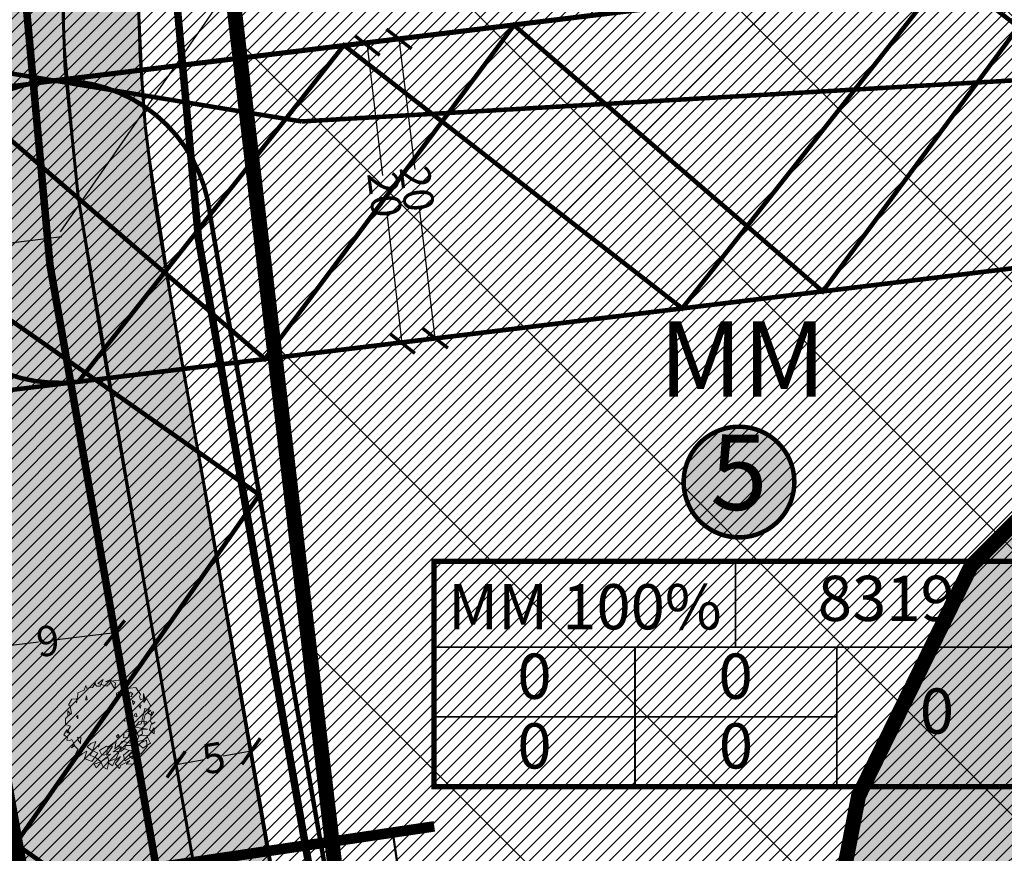
# Model space of a CAD drawing. Extents: x 542 to 563122, y 374 to 6571138.
# Drawn here: x 559441 to 559506, y 6569612 to 6569668 of the extents above; entities that cross this region are included whole.
import ezdxf

# ---------------------------------------------------------------- set-up
doc = ezdxf.new("R2010")
doc.units = 0
doc.header["$MEASUREMENT"] = 0
doc.linetypes.add('HIDDEN', pattern=[0.375, 0.25, -0.125])
doc.layers.get('Defpoints').update_dxf_attribs({"linetype": 'CONTINUOUS'})
doc.layers.add('0 Abi', color=4, linetype='CONTINUOUS', lineweight=0, plot=False)
for name, color, linetype, lineweight in [('Abi_ill', 4, 'CONTINUOUS', 0), ('EELIS_turbamaardla', 32, 'CONTINUOUS', 0), ('H_hoonestusala', 150, 'HIDDEN', 15), ('Haljasala', 81, 'CONTINUOUS', 0), ('Puu', 76, 'CONTINUOUS', 0), ('SO_L', 253, 'CONTINUOUS', 9), ('SO_maatulundusmaa', 62, 'CONTINUOUS', 9), ('SO_yldkasutatavad hooned', 30, 'CONTINUOUS', 9)]:
    doc.layers.add(name, color=color, linetype=linetype, lineweight=lineweight)
for name, color, linetype in [('KRJ_ehitusoiguse_taust', 255, 'CONTINUOUS'), ('KRJ_ehitusõigus', 7, 'CONTINUOUS'), ('KRJ_krundi_piirid', 10, 'CONTINUOUS'), ('KRJ_krundi_pindala', 7, 'CONTINUOUS'), ('KRJ_pos nr', 7, 'CONTINUOUS'), ('M66dud', 7, 'CONTINUOUS'), ('Piirang_6huliin', 7, 'CONTINUOUS'), ('Piirang_ohuliin_tugij-sele', 7, 'CONTINUOUS'), ('Piirang_riigimnt sanitaarkt', 214, 'FENCELINE2'), ('Piirang_rohevorgustik', 114, 'CONTINUOUS'), ('Plan10kV kaabel', 5, 'CONTINUOUS'), ('Proj-ristloige', 7, 'CONTINUOUS'), ('SO_tahis', 7, 'CONTINUOUS'), ('T_ol.ol teed', 253, 'CONTINUOUS'), ('T_plan_teed', 9, 'CONTINUOUS'), ('Teed_teejoon', 7, 'HIDDEN'), ('TEHNO_postid_liitumiskilbid', 6, 'CONTINUOUS'), ('TEHNO_tekst', 7, 'CONTINUOUS'), ('txt_dimesion', 7, 'FENCELINE2')]:
    doc.layers.add(name, color=color, linetype=linetype)
doc.styles.add('joontext', font='swissk.ttf')
doc.styles.add('ROMANS', font='ARIALN.TTF', dxfattribs={"height": 3.5})
doc.styles.get("Standard").update_dxf_attribs({"font": 'ARIALN.TTF', "height": 2})
doc.linetypes.add('E_KAITSETSOONI_PIIR', pattern='A,9,-2,[142,ACAD.shx,S=1,R=0,X=0,Y=0],-2', length=13)
doc.linetypes.add('FENCELINE2', pattern='A,6.35,-2.54,[132,ltypeshp.shx,S=2.54,R=0,X=-2.54,Y=0],-2.54,25.4', length=36.83)
doc.linetypes.add('W2', pattern='A,15,-0.877476,["W2",joontext,S=2.5,R=0,X=0,Y=-0.998047],-5.524077', length=21.401553)
doc.dimstyles.get("Standard").update_dxf_attribs({"dimtxt": 0.18, "dimasz": 0.18, "dimexe": 0.18, "dimexo": 0.0625, "dimgap": 0.09, "dimtad": 0, "dimtih": 1, "dimtoh": 1, "dimdec": 4, "dimzin": 0, "dimdsep": 46, "dimtxsty": 'Standard', "dimcen": 0.09, "dimadec": 0, "dimazin": 0, "dimtfac": 1, "dimtdec": 4, "dimtofl": 0, "dimtmove": 0, "dimatfit": 0, "dimfxl": 1, "dimtolj": 1, "dimtzin": 0, "dimarcsym": 0})
pattern_1 = [(45, (0, 0), (-0.44194173824, 0.44194173824), [])]

# ---------------------------------------------------------------- blocks, each defined once
blk = doc.blocks.new('_ArchTick')
at = {"layer": 'M66dud', "color": 0, "linetype": 'Continuous', "const_width": 0.15}
blk.add_lwpolyline([(-0.5, -0.5), (0.5, 0.5)], dxfattribs=at)
blk = doc.blocks.new('*D38')
at = {"layer": 'Defpoints', "color": 0, "linetype": 'Continuous'}
for p in [(559447.047, 6569626.827), (559447.047, 6569626.827), (559438.157, 6569625.783)]:
    blk.add_point(p, dxfattribs=at)
at = {"layer": 'txt_dimesion', "color": 0, "linetype": 'Continuous', "lineweight": -2}
for p, q in [((559447.047, 6569626.827), (559443.227, 6569626.378)), ((559447.04, 6569626.889), (559447.026, 6569627.006)), ((559438.149, 6569625.845), (559438.136, 6569625.961)), ((559438.157, 6569625.783), (559441.977, 6569626.231))]:
    blk.add_line(p, q, dxfattribs=at)
at = {"layer": 'txt_dimesion', "color": 0, "linetype": 'Continuous', "lineweight": -2, "xscale": 1.5, "yscale": 1.5, "zscale": 1.5}
for p, rotation in [((559447.047, 6569626.827), 6.701656401776902), ((559438.157, 6569625.783), 186.7016564017769)]:
    blk.add_blockref('_ArchTick', p, dxfattribs=dict(at, rotation=rotation))
at = {"layer": 'txt_dimesion', "color": 0, "linetype": 'Continuous', "insert": (559442.602, 6569626.305), "char_height": 2, "attachment_point": 5, "rotation": 6.70166}
blk.add_mtext('\\A1;9', dxfattribs=at)
blk = doc.blocks.new('*D68')
at = {"layer": 'Defpoints', "color": 0}
for p in [(559456.083, 6569618.976), (559456.083, 6569618.976), (559451.11, 6569618.1)]:
    blk.add_point(p, dxfattribs=at)
at = {"layer": 'txt_dimesion', "color": 0, "lineweight": -2}
for p, q in [((559456.083, 6569618.976), (559454.221, 6569618.647)), ((559456.072, 6569619.037), (559456.052, 6569619.153)), ((559451.099, 6569618.161), (559451.078, 6569618.277)), ((559451.11, 6569618.1), (559452.972, 6569618.428))]:
    blk.add_line(p, q, dxfattribs=at)
at = {"layer": 'txt_dimesion', "color": 0, "lineweight": -2, "xscale": 1.5, "yscale": 1.5, "zscale": 1.5}
for p, rotation in [((559456.083, 6569618.976), 9.98872345961252), ((559451.11, 6569618.1), 189.9887234596125)]:
    blk.add_blockref('_ArchTick', p, dxfattribs=dict(at, rotation=rotation))
at = {"layer": 'txt_dimesion', "color": 0, "insert": (559453.597, 6569618.538), "char_height": 2, "attachment_point": 5, "rotation": 9.98872}
blk.add_mtext('\\A1;5', dxfattribs=at)
blk = doc.blocks.new('*D70')
at = {"layer": 'Defpoints', "color": 0}
for p in [(559463.746, 6569665.795), (559466.076, 6569646.025), (559466.113, 6569646.03)]:
    blk.add_point(p, dxfattribs=at)
at = {"layer": 'txt_dimesion', "color": 0, "lineweight": -2}
for p, q in [((559463.782, 6569665.799), (559464.798, 6569657.181)), ((559463.808, 6569665.802), (559463.961, 6569665.82)), ((559466.113, 6569646.03), (559465.097, 6569654.647)), ((559466.139, 6569646.033), (559466.291, 6569646.051))]:
    blk.add_line(p, q, dxfattribs=at)
at = {"layer": 'txt_dimesion', "color": 0, "lineweight": -2, "xscale": 1.5, "yscale": 1.5, "zscale": 1.5}
for p, rotation in [((559463.782, 6569665.799), 96.72407680057066), ((559466.113, 6569646.03), 276.7240768005707)]:
    blk.add_blockref('_ArchTick', p, dxfattribs=dict(at, rotation=rotation))
at = {"layer": 'txt_dimesion', "color": 0, "insert": (559464.947, 6569655.914), "char_height": 2, "attachment_point": 5, "rotation": 276.72408}
blk.add_mtext('\\A1;20', dxfattribs=at)
blk = doc.blocks.new('*D72')
at = {"layer": 'Defpoints', "color": 0}
for p in [(559466.277, 6569666.274), (559468.3, 6569646.373), (559468.687, 6569646.42)]:
    blk.add_point(p, dxfattribs=at)
at = {"layer": 'Piirang_ohuliin_tugij-sele', "color": 0, "lineweight": -2}
for p, q in [((559466.215, 6569666.266), (559465.711, 6569666.205)), ((559465.89, 6569666.227), (559466.941, 6569657.566)), ((559468.3, 6569646.373), (559467.248, 6569655.034)), ((559468.625, 6569646.413), (559468.121, 6569646.352))]:
    blk.add_line(p, q, dxfattribs=at)
at = {"layer": 'Piirang_ohuliin_tugij-sele', "color": 0, "lineweight": -2, "xscale": 1.5, "yscale": 1.5, "zscale": 1.5}
for p, rotation in [((559465.89, 6569666.227), 96.92168773265908), ((559468.3, 6569646.373), 276.9216877326591)]:
    blk.add_blockref('_ArchTick', p, dxfattribs=dict(at, rotation=rotation))
at = {"layer": 'Piirang_ohuliin_tugij-sele', "color": 0, "insert": (559467.095, 6569656.3), "char_height": 2, "attachment_point": 5, "rotation": 276.92169}
blk.add_mtext('\\A1;20', dxfattribs=at)
blk = doc.blocks.new('tree-p07')
at = {"layer": 'Puu', "lineweight": 20}
for points in [[(-0.937, -0.34), (-0.924, -0.283), (-1.006, -0.227), (-0.943, -0.12), (-0.868, -0.195), (-0.943, -0.177), (-0.861, -0.038), (-0.968, -0.001), (-0.968, 0.068), (-0.968, 0.131), (-0.861, 0.232), (-0.918, 0.295), (-0.918, 0.182), (-0.836, 0.238), (-0.868, 0.395), (-0.905, 0.427), (-0.83, 0.546), (-0.729, 0.559), (-0.729, 0.471), (-0.704, 0.64), (-0.704, 0.684), (-0.56, 0.741), (-0.528, 0.848), (-0.516, 0.785), (-0.384, 0.804), (-0.315, 0.904), (-0.346, 0.892), (-0.289, 0.829), (-0.214, 0.829), (-0.151, 0.979), (-0.264, 0.892), (-0.07, 0.835), (-0.007, 0.892), (0.012, 0.929), (0.106, 0.766), (0.119, 0.904), (-0.007, 0.967), (-0.101, 0.923), (0.238, 0.967), (0.358, 0.791), (0.364, 0.86), (0.27, 0.873), (0.264, 0.76), (0.44, 0.785), (0.559, 0.804), (0.659, 0.653), (0.641, 0.609), (0.659, 0.533), (0.754, 0.571), (0.729, 0.672), (0.735, 0.477), (0.791, 0.565), (0.879, 0.414), (0.81, 0.257), (0.898, 0.194), (0.949, 0.27), (0.898, 0.263), (0.879, 0.081), (0.911, 0.006), (0.98, 0.05), (0.898, 0.018), (0.854, -0.12), (0.955, -0.202), (0.961, -0.076), (0.842, -0.233), (0.628, -0.252), (0.584, -0.378), (0.716, -0.346), (0.817, -0.277), (0.879, -0.409), (0.71, -0.516), (0.615, -0.428), (0.791, -0.346), (0.804, -0.484), (0.666, -0.648), (0.553, -0.566), (0.408, -0.667), (0.49, -0.748), (0.509, -0.572), (0.414, -0.566), (0.295, -0.667), (0.32, -0.792), (0.515, -0.667), (0.634, -0.698), (0.527, -0.855), (0.352, -0.868), (0.427, -0.786), (0.232, -0.887), (0.207, -0.962), (0.113, -0.855), (0.176, -0.78), (0.226, -0.698), (0.1, -0.792), (0.05, -0.899), (-0.063, -0.824), (0.132, -0.742), (0.182, -0.623), (0.238, -0.484), (0.069, -0.598), (0.238, -0.585), (0.32, -0.522), (0.333, -0.459), (0.502, -0.459), (0.615, -0.528), (0.44, -0.572), (0.314, -0.528), (0.182, -0.478), (0.264, -0.365), (0.446, -0.409), (0.571, -0.346), (0.477, -0.265), (0.295, -0.29), (0.308, -0.177), (0.559, -0.114), (0.615, -0.265), (0.703, -0.208), (0.691, -0.107), (0.81, -0.107), (0.546, -0.063), (0.634, 0.062), (0.791, 0.056), (0.747, -0.045), (0.735, 0.1), (0.76, 0.219), (0.886, 0.301), (0.754, 0.345), (0.678, 0.012), (0.446, -0.07), (0.396, -0.277), (0.1, -0.528), (0.132, -0.365), (-0.051, -0.497), (-0.076, -0.667), (0.056, -0.478), (-0.076, -0.472), (-0.227, -0.566), (-0.176, -0.667), (0.006, -0.648), (-0.202, -0.811), (-0.051, -0.711), (-0.026, -0.817), (-0.063, -0.974), (-0.151, -0.931), (-0.202, -0.811), (-0.346, -0.868), (-0.302, -0.943), (-0.183, -0.824), (-0.315, -0.717), (-0.44, -0.667), (-0.39, -0.598), (-0.308, -0.371), (-0.421, -0.415), (-0.497, -0.491), (-0.39, -0.566), (-0.264, -0.623), (-0.396, -0.805), (-0.553, -0.742), (-0.503, -0.579), (-0.597, -0.629), (-0.673, -0.698), (-0.742, -0.629), (-0.698, -0.541), (-0.805, -0.434), (-0.836, -0.51), (-0.767, -0.459), (-0.83, -0.327), (-0.874, -0.352)], [(0.141, 0.681), (0.141, 0.626), (0.176, 0.653), (0.191, 0.712)], [(0.425, 0.599), (0.414, 0.665), (0.445, 0.7), (0.496, 0.665), (0.468, 0.638), (0.476, 0.607)], [(-0.532, 0.538), (-0.513, 0.62), (-0.5, 0.538)], [(0.502, 0.433), (0.483, 0.521), (0.54, 0.483)], [(0.527, 0.188), (0.578, 0.163), (0.571, 0.232), (0.546, 0.238)], [(0.659, 0.351), (0.615, 0.42), (0.666, 0.427)], [(-0.729, 0.169), (-0.704, 0.119), (-0.704, 0.194)], [(0.313, 0.12), (0.313, 0.07), (0.37, 0.076), (0.351, 0.139)], [(0.476, 0.095), (0.461, 0.029), (0.504, 0.044), (0.507, 0.079)], [(-0.692, -0.34), (-0.641, -0.415), (-0.641, -0.346), (-0.629, -0.29), (-0.711, -0.277)], [(0.156, -0.294), (0.139, -0.256), (0.173, -0.218), (0.2, -0.253)], [(-0.226, -0.438), (-0.253, -0.497), (-0.26, -0.448)]]:
    blk.add_lwpolyline(points, close=True, dxfattribs=at)
blk = doc.blocks.new('A$C3DB504B1')
at = {"layer": 'Abi_ill', "linetype": 'Continuous', "lineweight": 20, "xscale": 3.050434169592336, "yscale": 3.050434169359505, "zscale": 3.050434169615192}
blk.add_blockref('tree-p07', (3.068, 2.973), dxfattribs=at)
blk = doc.blocks.new('A$C6CE93BFE')
at = {"layer": 'Abi_ill', "linetype": 'Continuous', "lineweight": 20}
blk.add_blockref('A$C3DB504B1', (0, 0), dxfattribs=at)
blk = doc.blocks.new('A$C4DEC7D86')
at = {"layer": 'Abi_ill', "linetype": 'Continuous', "lineweight": 20}
blk.add_blockref('A$C6CE93BFE', (0, 0), dxfattribs=at)
blk = doc.blocks.new('A$C08F2435F')
at = {"layer": 'Puu', "linetype": 'Continuous', "lineweight": 20}
blk.add_blockref('A$C4DEC7D86', (0, 0), dxfattribs=at)

msp = doc.modelspace()

# ---------------------------------------------------------------- hatches: boundary and pattern name
at = {"layer": 'EELIS_turbamaardla', "linetype": 'Continuous', "lineweight": 9}
h = msp.add_hatch(dxfattribs=at)
h.set_pattern_fill('ANSI33', color=256, scale=20, angle=135, style=0)
h.paths.add_polyline_path([(559493.391, 6569592.071), (559493.391, 6569592.51), (559493.887, 6569603.268), (559496.37, 6569616.012), (559503.817, 6569631.238), (559507.127, 6569634.548), (559515.899, 6569644.809), (559523.512, 6569650.437), (559531.788, 6569656.726), (559540.228, 6569661.691), (559552.972, 6569668.311), (559564.061, 6569673.938), (559575.481, 6569678.407), (559584.749, 6569682.048), (559594.183, 6569687.013), (559604.609, 6569693.137), (559614.871, 6569701.412), (559624.304, 6569710.349), (559631.918, 6569717.962), (559640.027, 6569724.251), (559648.302, 6569731.203), (559655.916, 6569738.319), (559664.191, 6569746.594), (559671.142, 6569756.69), (559671.196, 6569756.788), (559677.431, 6569768.11), (559682.396, 6569777.047), (559686.203, 6569786.646), (559689.347, 6569796.08), (559693.816, 6569808.162), (559696.961, 6569819.747), (559698.45, 6569835.47), (559699.278, 6569857.151), (559698.616, 6569869.233), (559697.457, 6569881.646), (559695.968, 6569892.072), (559693.651, 6569905.975), (559690.837, 6569916.898), (559685.706, 6569933.448), (559681.238, 6569944.206), (559676.769, 6569953.64), (559672.341, 6569961.757), (559682.231, 6569962.743), (559695.14, 6569967.377), (559698.285, 6569968.535), (559701.76, 6569969.694), (559705.236, 6569970.852), (559739.826, 6569981.279), (559744.626, 6569982.603), (559749.425, 6569983.927), (559754.225, 6569985.086), (559770.61, 6569988.727), (559780.706, 6569990.713), (559790.967, 6569992.037), (559801.394, 6569993.03), (559824.399, 6569994.519), (559839.956, 6569995.016), (559855.514, 6569994.188), (559870.905, 6569992.202), (559881.663, 6569990.382), (559890.766, 6569988.561), (559899.537, 6569986.41), (559908.309, 6569983.927), (559914.102, 6569982.107), (559929.825, 6569976.479), (559944.886, 6569969.528), (559959.45, 6569961.419), (559973.187, 6569952.15), (559986.096, 6569941.724), (559995.861, 6569932.455), (559998.509, 6569929.807), (560000.66, 6569927.821), (560002.481, 6569925.835), (560004.302, 6569924.015), (560012.08, 6569915.574), (560018.535, 6569908.126), (560024.658, 6569900.513), (560026.424, 6569897.998), (560025.321, 6569896.376), (560020.355, 6569886.28), (560016.383, 6569877.012), (560010.26, 6569865.261), (560001.984, 6569853.841), (559989.406, 6569837.953), (559981.793, 6569831.001), (559972.028, 6569824.381), (559961.767, 6569820.575), (559945.548, 6569819.416), (559931.645, 6569817.43), (559921.55, 6569814.286), (559913.109, 6569810.975), (559901.854, 6569805.348), (559891.759, 6569799.721), (559882.822, 6569793.267), (559874.712, 6569786.315), (559867.761, 6569777.378), (559866.978, 6569775.915), (559862.63, 6569767.779), (559857.665, 6569757.683), (559854.52, 6569745.601), (559853.196, 6569734.844), (559851.541, 6569699.757), (559851.541, 6569687.675), (559850.879, 6569676.917), (559849.721, 6569662.353), (559847.9, 6569651.595), (559846.807, 6569646.812), (559845.252, 6569640.01), (559842.273, 6569627.432), (559838.467, 6569617.832), (559834.66, 6569607.075), (559829.033, 6569594.993), (559823.24, 6569584.732), (559818.937, 6569575.298), (559811.986, 6569563.216), (559806.855, 6569553.617), (559803.711, 6569544.018), (559796.759, 6569530.777), (559792.456, 6569519.192), (559788.65, 6569505.29), (559785.505, 6569491.222), (559785.505, 6569479.802), (559786.333, 6569467.224), (559789.477, 6569456.962), (559794.513, 6569445.6), (559657.074, 6569443.557), (559534.105, 6569391.754), (559531.788, 6569390.761), (559529.14, 6569389.768), (559526.491, 6569388.775), (559523.844, 6569387.782), (559510.968, 6569383.536), (559510.438, 6569391.754), (559509.114, 6569403.174), (559507.127, 6569424.855), (559506.465, 6569438.757), (559505.142, 6569452.163), (559502.493, 6569490.891), (559501.831, 6569503.635), (559500.507, 6569516.875), (559499.183, 6569528.295), (559497.363, 6569541.7), (559495.377, 6569556.265), (559493.391, 6569582.415)])
at = {"layer": 'Haljasala'}
h = msp.add_hatch(color=256, dxfattribs=at)
h.set_gradient(color1=(159, 255, 127), rotation=45, one_color=1, tint=1, name='SPHERICAL')
h.paths.add_polyline_path([(559348.693, 6569745.679), (559362.252, 6569755.399), (559378.409, 6569766.978), (559385.437, 6569772.015), (559392.103, 6569776.792), (559398.452, 6569781.277), (559399.46, 6569782.002), (559403.32, 6569783.04), (559406.63, 6569781.85), (559408.078, 6569777.387), (559409.731, 6569772.517), (559411.062, 6569768.422), (559412.414, 6569764.704), (559413.756, 6569761.215), (559417.151, 6569753.091), (559418.89, 6569749.485), (559420.186, 6569747.202), (559420.692, 6569746.366), (559423.992, 6569741.526), (559425.337, 6569739.798), (559427.413, 6569737.352), (559432.947, 6569731.848), (559436.047, 6569729.002), (559438.847, 6569726.4), (559441.153, 6569724.576), (559443.018, 6569722.719), (559444.766, 6569720.572), (559446.5, 6569717.85), (559447.483, 6569715.876), (559448.401, 6569713.514), (559448.679, 6569712.626), (559448.683, 6569711.412), (559448.263, 6569708.705), (559446.89, 6569699.846), (559445.682, 6569692.232), (559444.548, 6569684.716), (559444.252, 6569682.391), (559444.031, 6569679.579), (559443.802, 6569676.667), (559443.645, 6569671.492), (559443.592, 6569668.984), (559443.664, 6569666.525), (559444.329, 6569658.581), (559445.332, 6569651.37), (559446.217, 6569646.002), (559447.611, 6569638), (559449.398, 6569627.823), (559451.793, 6569614.216), (559453.604, 6569603.959), (559454.331, 6569599.849), (559454.537, 6569598.532), (559454.413, 6569596.918), (559454.225, 6569595.843), (559453.84, 6569594.577), (559453.382, 6569593.542), (559452.55, 6569592.196), (559450.87, 6569590.411), (559448.793, 6569589.082), (559447.431, 6569588.55), (559445.976, 6569588.218), (559442.844, 6569587.992), (559432.874, 6569587.404), (559418.748, 6569586.57), (559403.083, 6569585.645), (559389.732, 6569584.857), (559384.081, 6569584.523), (559384.112, 6569622.562), (559384.124, 6569637.918), (559356.025, 6569637.918), (559355.145, 6569639.69), (559353.977, 6569643.059), (559353.482, 6569645.414), (559352.957, 6569648.21), (559352.712, 6569650.884), (559352.5, 6569653.748), (559352.581, 6569656.286), (559353.389, 6569661.42), (559354.013, 6569665.294), (559354.31, 6569669.31), (559354.231, 6569673.44), (559353.598, 6569678.576), (559352.63, 6569684.614), (559350.701, 6569692.733), (559349.127, 6569699.692), (559348.099, 6569704.424), (559347.3, 6569708.56), (559348.32, 6569712.875), (559348.868, 6569715.451), (559349.127, 6569717.266), (559349.378, 6569720.135), (559349.807, 6569725.866), (559350.16, 6569730.21), (559348.654, 6569738.228), (559347.969, 6569741.608), (559347.741, 6569742.691)])
at = {"layer": 'KRJ_ehitusoiguse_taust'}
h = msp.add_hatch(color=256, dxfattribs=at)
edge = h.paths.add_edge_path()
edge.add_arc((559488.44, 6569636.836), 3.672, 142.8039, 322.8039, ccw=False)
edge.add_arc((559488.44, 6569636.836), 3.672, -37.1961, 142.8039, ccw=False)
at = {"layer": 'Piirang_rohevorgustik', "lineweight": 9}
h = msp.add_hatch(dxfattribs=at)
h.set_pattern_fill('ANSI37', color=256, scale=100, style=0)
h.paths.add_polyline_path([(560064.728, 6570512.794), (559040.003, 6570112.719), (559046.749, 6570109.037), (559063.669, 6570091.396), (559098.552, 6570044.701), (559120.789, 6570025.466), (559260.632, 6569938.623), (559372.133, 6569886.956), (559389.681, 6569873.766), (559401.932, 6569855.559), (559417.098, 6569803.745), (559413.178, 6569803.06), (559414.142, 6569800.581), (559416.016, 6569792.882), (559420.657, 6569775.996), (559429.557, 6569754.225), (559436.054, 6569743.822), (559440.092, 6569739.16), (559447.112, 6569735.168), (559465.05, 6569582.303), (559527.658, 6569608.695), (559529.57, 6569596.239), (559537.847, 6569549.218), (560173.19, 6569480.01), (559965.077, 6569957.612)])
at = {"layer": 'SO_L'}
h = msp.add_hatch(dxfattribs=at)
h.set_pattern_fill('ANSI31', color=256, scale=5, style=0)
h.set_pattern_definition(pattern_1)
h.paths.add_polyline_path([(559446.729, 6569714.505), (559456.697, 6569713.511), (559452.322, 6569686.089), (559451.077, 6569669.522), (559452.592, 6569652.978), (559465.402, 6569580.303), (559455.95, 6569576.32), (559442.744, 6569651.242), (559441.078, 6569669.441), (559442.447, 6569687.664)])
at = {"layer": 'SO_maatulundusmaa'}
h = msp.add_hatch(dxfattribs=at)
h.set_pattern_fill('ANSI31', color=256, scale=5, style=0)
h.set_pattern_definition(pattern_1)
h.paths.add_polyline_path([(559539.247, 6569611.421), (559506.806, 6569717.15), (559496.348, 6569714.137), (559476.687, 6569712.827), (559460.022, 6569713.155), (559456.697, 6569713.511), (559452.322, 6569686.089), (559451.077, 6569669.522), (559452.592, 6569652.978), (559465.402, 6569580.303)])
at = {"layer": 'SO_yldkasutatavad hooned'}
h = msp.add_hatch(dxfattribs=at)
h.set_pattern_fill('ANSI31', color=256, scale=5, style=0)
h.set_pattern_definition(pattern_1)
h.paths.add_polyline_path([(559227.265, 6569843.659), (559302.104, 6569766.071), (559361.633, 6569766.071), (559364.392, 6569756.933), (559375.733, 6569727.696), (559395.566, 6569700.523), (559424.959, 6569676.568), (559441.411, 6569673.873), (559441.078, 6569669.441), (559442.744, 6569651.242), (559455.95, 6569576.32), (559453.34, 6569575.22), (559363.74, 6569567.32), (559289.485, 6569509.01), (559252.582, 6569563.548), (559248.776, 6569566.858), (559244.804, 6569566.858), (559235.866, 6569547.991), (559230.901, 6569544.019), (559225.274, 6569545.839), (559220.806, 6569558.086), (559221.964, 6569579.768), (559227.095, 6569588.705), (559234.765, 6569604.123), (559232.06, 6569614.358), (559254.237, 6569640.507), (559214.094, 6569682.772), (559264.448, 6569724.869), (559267.168, 6569717.151), (559278.991, 6569702.132), (559341.265, 6569718.278), (559340.386, 6569732.442), (559291.316, 6569767.151), (559245.952, 6569773.637), (559230.697, 6569775.819), (559223.66, 6569755.55), (559188.814, 6569774.862)])
h.paths.add_polyline_path([(559223.66, 6569755.55), (559230.697, 6569775.819), (559245.952, 6569773.637), (559246.176, 6569743.01), (559288.116, 6569743.33), (559291.316, 6569767.151), (559340.386, 6569732.442), (559264.954, 6569732.173), (559264.448, 6569724.869), (559214.094, 6569682.772), (559216.477, 6569700.904)], flags=17)
at = {"layer": 'T_ol.ol teed', "linetype": 'Continuous'}
msp.add_hatch(color=256, dxfattribs=at).paths.add_polyline_path([(559448.803, 6569712.189), (559446.475, 6569697.163), (559445.285, 6569689.773), (559443.848, 6569677.253), (559443.664, 6569666.525), (559444.557, 6569656.347), (559450.588, 6569621.067), (559454.331, 6569599.849), (559454.363, 6569596.554), (559453.293, 6569593.373), (559451.067, 6569590.572), (559448.367, 6569588.891), (559445.185, 6569588.131), (559435.47, 6569587.557), (559422.135, 6569586.77), (559398.471, 6569585.373), (559380.935, 6569584.337), (559374.718, 6569583.97), (559370.485, 6569584.483), (559367.367, 6569586.243), (559365.494, 6569588.306), (559364.137, 6569591.139), (559359.849, 6569590.033), (559359.88, 6569583.64), (559361.025, 6569580.719), (559362.081, 6569579.129), (559363.816, 6569578.33), (559363.816, 6569578.33), (559363.816, 6569578.33), (559373.454, 6569578.899), (559381.254, 6569579.36), (559397.662, 6569580.376), (559412.873, 6569581.226), (559428.507, 6569582.149), (559447.737, 6569583.132), (559449.914, 6569582.85), (559452.248, 6569581.937), (559455.34, 6569579.782), (559457.377, 6569577.13), (559458.677, 6569573.889), (559460.776, 6569563.376), (559461.582, 6569558.589), (559466.96, 6569559.283), (559465.497, 6569567.195), (559462.102, 6569585.552), (559457.141, 6569612.272), (559451.43, 6569645.175), (559449.06, 6569660.478), (559448.531, 6569671.432), (559449.252, 6569681.597), (559451.497, 6569697.07), (559453.891, 6569710.65), (559455.006, 6569712.946), (559456.062, 6569714.384), (559457.464, 6569715.774), (559460.225, 6569717.513), (559461.943, 6569718.139), (559460.34, 6569718.15), (559445.4, 6569719.78), (559447.417, 6569716.024)])
at = {"layer": 'T_plan_teed'}
msp.add_hatch(color=256, dxfattribs=at).paths.add_polyline_path([(559455.916, 6569579.176), (559455.119, 6569580.008), (559454.295, 6569580.63), (559452.888, 6569581.636), (559452.129, 6569582.034), (559450.653, 6569582.626), (559449.862, 6569582.854), (559447.518, 6569583.202), (559446.112, 6569588.24), (559447.983, 6569588.742), (559448.501, 6569588.949), (559450.264, 6569589.946), (559451.21, 6569590.706), (559452.064, 6569591.584), (559452.865, 6569592.652), (559453.529, 6569593.841), (559453.74, 6569594.321), (559454.348, 6569596.461), (559454.465, 6569598.726), (559454.086, 6569601.235), (559453.496, 6569604.566), (559451.325, 6569616.878), (559448.443, 6569633.249), (559446.612, 6569643.737), (559445.332, 6569651.37), (559444.869, 6569654.21), (559444.25, 6569659.361), (559443.958, 6569662.217), (559443.775, 6569664.018), (559443.664, 6569666.525), (559443.615, 6569670.068), (559443.721, 6569675.103), (559444.06, 6569679.95), (559444.548, 6569684.716), (559444.888, 6569687.317), (559445.343, 6569690.133), (559445.813, 6569693.038), (559446.654, 6569698.317), (559447.099, 6569701.194), (559448.271, 6569708.752), (559448.707, 6569711.567), (559448.634, 6569712.778), (559448.303, 6569713.801), (559447.57, 6569715.679), (559446.458, 6569717.926), (559444.724, 6569720.629), (559443.598, 6569722.059), (559441.917, 6569723.861), (559440.773, 6569724.911), (559439.438, 6569725.989), (559437.551, 6569727.622), (559449.509, 6569723.772), (559458.277, 6569720.896), (559465.353, 6569718.583), (559462.955, 6569718.376), (559460.559, 6569717.659), (559458.417, 6569716.496), (559457.307, 6569715.64), (559456.105, 6569714.435), (559454.942, 6569712.841), (559454.206, 6569711.436), (559453.603, 6569709.736), (559452.828, 6569705.343), (559451.534, 6569697.297), (559450.256, 6569689.163), (559449.457, 6569683.609), (559448.916, 6569678.286), (559448.787, 6569675.993), (559448.625, 6569673.098), (559448.55, 6569670.797), (559448.625, 6569668.317), (559448.705, 6569665.639), (559448.889, 6569662.84), (559449.086, 6569660.266), (559449.488, 6569657.035), (559450.236, 6569652.131), (559451.131, 6569646.836), (559452.061, 6569641.662), (559453.285, 6569634.849), (559455.606, 6569621.688), (559457.401, 6569611.492), (559458.391, 6569605.87), (559459.282, 6569600.804), (559459.845, 6569597.759), (559460.565, 6569593.865), (559461.823, 6569587.064), (559462.288, 6569584.55), (559462.78, 6569581.89), (559465.532, 6569567.005), (559460.982, 6569562.379), (559459.152, 6569571.366), (559458.617, 6569573.966), (559457.99, 6569575.886), (559456.863, 6569577.958)])
at = {"layer": 'TEHNO_postid_liitumiskilbid'}
for points in [[(559442.111, 6569657.05), (559443.431, 6569657.263), (559443.409, 6569657.395), (559442.089, 6569657.182)], [(559443.22, 6569653.871), (559443.405, 6569653.901), (559442.864, 6569657.253), (559442.679, 6569657.223)]]:
    msp.add_hatch(color=256, dxfattribs=at).paths.add_polyline_path(points)
h = msp.add_hatch(color=256, dxfattribs=at)
edge = h.paths.add_edge_path()
edge.add_arc((559443.444, 6569653.429), 0.559, 0, 360)

# ---------------------------------------------------------------- linework, layer by layer
at = {"layer": '0 Abi', "flags": 128}
msp.add_lwpolyline([(559364.392, 6569756.933), (559375.733, 6569727.696), (559395.566, 6569700.523), (559424.959, 6569676.568), (559441.411, 6569673.873), (559441.078, 6569669.441), (559442.744, 6569651.242), (559455.95, 6569576.32), (559453.34, 6569575.22), (559363.74, 6569567.32), (559289.485, 6569509.01)], dxfattribs=at)
at = {"layer": 'EELIS_turbamaardla', "const_width": 1}
msp.add_lwpolyline([(559497.363, 6569541.7), (559495.377, 6569556.265), (559493.391, 6569582.415), (559493.391, 6569592.071), (559493.391, 6569592.51), (559493.887, 6569603.268), (559496.37, 6569616.012), (559503.817, 6569631.238), (559507.127, 6569634.548), (559515.899, 6569644.809), (559523.512, 6569650.437), (559531.788, 6569656.726), (559540.228, 6569661.691), (559552.972, 6569668.311), (559564.061, 6569673.938), (559575.481, 6569678.407), (559584.749, 6569682.048), (559594.183, 6569687.013), (559604.609, 6569693.137), (559614.871, 6569701.412), (559624.304, 6569710.349)], dxfattribs=at)
at = {"layer": 'H_hoonestusala', "ltscale": 10, "const_width": 1, "flags": 128}
msp.add_lwpolyline([(559444.331, 6569591.085), (559434.441, 6569646.666), (559419.324, 6569644.964), (559429.198, 6569590.192)], close=True, dxfattribs=at)
at = {"layer": 'KRJ_ehitusõigus', "const_width": 0.12}
msp.add_lwpolyline([(559488.208, 6569631.585), (559488.208, 6569625.879)], dxfattribs=at)
msp.add_lwpolyline([(559494.926, 6569625.879), (559508.208, 6569625.879), (559508.208, 6569616.634), (559494.926, 6569616.634)], close=True, dxfattribs=at)
at = {"layer": 'KRJ_krundi_piirid', "const_width": 0.5, "flags": 128}
for points in [[(559266.618, 6569914.067), (559361.78, 6569870.06), (559384.11, 6569846.76), (559397.05, 6569801.42), (559397.05, 6569801.42), (559399.207, 6569790.77), (559404.574, 6569766), (559414.489, 6569743.095), (559428.615, 6569726.54), (559443.339, 6569715.045), (559446.729, 6569714.505), (559442.447, 6569687.664), (559441.078, 6569669.441), (559442.744, 6569651.242), (559455.95, 6569576.32), (559453.34, 6569575.22), (559363.74, 6569567.32), (559285.69, 6569506.03), (559185.13, 6569464.7), (559196.6, 6569549.81), (559213.62, 6569679.17), (559223.66, 6569755.55), (559188.816, 6569774.865)], [(559539.247, 6569611.421), (559506.806, 6569717.15), (559496.348, 6569714.137), (559476.687, 6569712.827), (559460.022, 6569713.155), (559456.697, 6569713.511), (559452.322, 6569686.089), (559451.077, 6569669.522), (559452.592, 6569652.978), (559465.402, 6569580.303)], [(559446.729, 6569714.505), (559456.697, 6569713.511), (559452.322, 6569686.089), (559451.077, 6569669.522), (559452.592, 6569652.978), (559465.402, 6569580.303), (559455.95, 6569576.32), (559442.744, 6569651.242), (559441.078, 6569669.441), (559442.447, 6569687.664)]]:
    msp.add_lwpolyline(points, close=True, dxfattribs=at)
at = {"layer": 'KRJ_pos nr', "lineweight": 0, "const_width": 0.3}
msp.add_lwpolyline([(559491.365, 6569634.617, -1), (559485.515, 6569639.056, -1), (559491.365, 6569634.617, 1.384745)], format="xyb", dxfattribs=at)
at = {"layer": 'Piirang_6huliin', "linetype": 'Continuous', "const_width": 0.3, "flags": 128}
msp.add_lwpolyline([(559922.691, 6569721.68), (559442.214, 6569663.382, 1.009379), (559444.63, 6569643.497), (559925.1, 6569701.828)], format="xyb", dxfattribs=at)
msp.add_lwpolyline([(559444.63, 6569643.497), (559462.239, 6569665.812), (559484.675, 6569648.358), (559502.283, 6569670.673), (559524.719, 6569653.22), (559542.327, 6569675.535), (559564.763, 6569658.081), (559582.371, 6569680.396), (559604.807, 6569662.943), (559622.415, 6569685.258)], dxfattribs=at)
at = {"layer": 'Piirang_6huliin', "linetype": 'HIDDEN', "ltscale": 5, "const_width": 0.3, "flags": 128}
msp.add_lwpolyline([(559463.806, 6569456.522), (559463.752, 6569457.074), (559458.595, 6569509.631), (559446.941, 6569575.75), (559433.909, 6569649.683, -0.005402), (559433.49, 6569652.22, -1.002311), (559453.357, 6569654.632, 0.003783), (559453.605, 6569653.155), (559466.66, 6569579.09), (559478.425, 6569512.347), (559483.711, 6569458.475)], format="xyb", dxfattribs=at)
msp.add_lwpolyline([(559433.515, 6569652.222), (559456.631, 6569635.989), (559440.458, 6569612.83), (559463.638, 6569596.607), (559447.359, 6569573.376), (559470.475, 6569557.142), (559454.303, 6569533.983), (559477.483, 6569517.761), (559460.082, 6569494.476), (559481.94, 6569476.525), (559463.988, 6569454.668), (559472.641, 6569447.561)], dxfattribs=at)
at = {"layer": 'Piirang_ohuliin_tugij-sele', "linetype": 'Continuous', "const_width": 0.3, "flags": 128}
for points in [[(559915.701, 6569720.834), (559330.82, 6569649.816), (559192.748, 6569710.046)], [(559184.752, 6569691.714), (559327.82, 6569629.304), (559916.856, 6569700.827)]]:
    msp.add_lwpolyline(points, dxfattribs=at)
at = {"layer": 'Piirang_ohuliin_tugij-sele', "flags": 128}
msp.add_lwpolyline([(559330.82, 6569649.816, 0.3, 0.3, 0), (559344.435, 6569631.323, 0.3, 0.3, 0), (559361.206, 6569653.508, 0.3, 0.3, 0), (559381.959, 6569635.891, 0.3, 0.3, 0), (559398.99, 6569658.102, 0.3, 0.3, 0), (559419.472, 6569640.445, 0.3, 0.3, 0), (559436.512, 6569662.658, 0.3, 0.3, 0), (559456.996, 6569644.999, 0.3, 0.3, 0), (559473.521, 6569667.143, 0.3, 0.3, 0), (559493.996, 6569649.482, 0.3, 0.3, 0), (559510.37, 6569671.617, 0.3, 0.3, 0), (559530.844, 6569653.956, 0.3, 0.3, 0), (559547.218, 6569676.092, 0.3, 0.3, 0), (559567.692, 6569658.43, 0.3, 0.3, 0), (559584.066, 6569680.566, 0.3, 0.3, 0), (559604.541, 6569662.905, 0.3, 0.3, 0), (559620.915, 6569685.04, 0.3, 0.3, 0)], format="xyseb", dxfattribs=at)
at = {"layer": 'Piirang_riigimnt sanitaarkt', "ltscale": 0.3, "const_width": 0.3, "flags": 128}
for points in [[(559018.48, 6570030.579), (559035.136, 6570009.292), (559056.669, 6569985.005), (559082.873, 6569963.426), (559107.806, 6569947.816), (559129.79, 6569934.756), (559151.747, 6569921.094), (559173.038, 6569907.922), (559192.448, 6569895.242), (559218.076, 6569878.327), (559241.442, 6569866.476), (559262.817, 6569856.73), (559287.645, 6569846.03), (559309.165, 6569836.251), (559328.236, 6569827.832), (559335.929, 6569823.269), (559338.173, 6569816.819), (559343.666, 6569794.373), (559354.044, 6569755.787), (559366.889, 6569722.851), (559388.248, 6569693.586), (559420.675, 6569667.158), (559459.424, 6569660.757)], [(559512.106, 6569663.794), (559459.424, 6569660.757)]]:
    msp.add_lwpolyline(points, dxfattribs=at)
at = {"layer": 'Plan10kV kaabel', "linetype": 'W2', "ltscale": 0.5}
msp.add_line((559329.34, 6569639.138), (559443.521, 6569653.117), dxfattribs=at)
at = {"layer": 'Proj-ristloige', "ltscale": 0.2}
msp.add_lwpolyline([(559466.796, 6569604.598, 0.15, 0.15, 0), (559466.144, 6569609.053, 2.25, 0, 0), (559465.48, 6569613.587, 0, 0, 0)], format="xyseb", dxfattribs=at)
at = {"layer": 'Proj-ristloige', "ltscale": 10, "const_width": 0.7}
msp.add_lwpolyline([(559468.234, 6569613.996), (559442.856, 6569610.231)], dxfattribs=at)
at = {"layer": 'T_ol.ol teed', "linetype": 'Continuous', "flags": 128}
msp.add_lwpolyline([(559462.102, 6569585.552), (559457.141, 6569612.272), (559451.43, 6569645.175), (559449.06, 6569660.478), (559448.531, 6569671.432), (559449.252, 6569681.597), (559451.497, 6569697.07), (559453.891, 6569710.65), (559455.006, 6569712.946), (559456.062, 6569714.384), (559457.464, 6569715.774), (559460.225, 6569717.513), (559461.943, 6569718.139), (559460.34, 6569718.15), (559445.4, 6569719.78), (559447.417, 6569716.024), (559448.803, 6569712.189), (559446.475, 6569697.163), (559445.285, 6569689.773), (559443.848, 6569677.253), (559443.664, 6569666.525), (559444.557, 6569656.347), (559450.588, 6569621.067), (559454.331, 6569599.849)], dxfattribs=at)
at = {"layer": 'Teed_teejoon', "ltscale": 7, "const_width": 0.2, "flags": 128}
for points in [[(559364.062, 6569596.122), (559363.815, 6569592.88), (559363.838, 6569592.692, 0.395233), (559374.351, 6569583.949), (559445.073, 6569588.124, 0.448671), (559454.331, 6569599.849), (559452.661, 6569609.283), (559447.982, 6569635.869), (559446.046, 6569646.985), (559444.618, 6569655.755), (559443.741, 6569664.353), (559443.586, 6569668.698), (559443.737, 6569675.842), (559444.252, 6569682.391), (559444.843, 6569687.041), (559446.364, 6569696.449), (559448.803, 6569712.189, 0.172332), (559438.894, 6569726.389), (559430.904, 6569733.724)], [(559465.532, 6569567.005), (559459.282, 6569600.804), (559457.401, 6569611.492), (559453.387, 6569634.284), (559451.08, 6569647.12), (559449.707, 6569655.272), (559449.06, 6569660.478), (559448.719, 6569665.203), (559448.531, 6569671.432), (559448.916, 6569678.286), (559449.589, 6569684.907), (559451.423, 6569696.609), (559453.334, 6569708.49, -0.372305), (559465.353, 6569718.583), (559483.905, 6569718.319)]]:
    msp.add_lwpolyline(points, format="xyb", dxfattribs=at)

# ---------------------------------------------------------------- block references
at = {"layer": 'Puu', "linetype": 'Continuous', "lineweight": 20}
msp.add_blockref('A$C08F2435F', (559443.663, 6569617.787), dxfattribs=at)

# ---------------------------------------------------------------- texts
at = {"layer": 'KRJ_pos nr', "lineweight": 0, "insert": (559488.44, 6569636.836), "char_height": 5, "attachment_point": 5, "rotation": 359.56222}
msp.add_mtext('5', dxfattribs=at)
at = {"layer": 'SO_tahis', "lineweight": 0, "insert": (559488.674, 6569644.997), "char_height": 5, "attachment_point": 5, "rotation": 359.98006, "style": 'ROMANS'}
msp.add_mtext('{\\fArial|b0|i0|c0|p34;MM}', dxfattribs=at)

# ---------------------------------------------------------------- dimensions: what is measured, and where the dimension line sits
at = {"layer": 'Piirang_ohuliin_tugij-sele'}
dim = msp.add_aligned_dim(p1=(559466.277, 6569666.274), p2=(559468.687, 6569646.42), distance=-0.39, dimstyle='Standard', override={"dimasz": 1.5, "dimtih": 0, "dimtoh": 0, "dimdec": 0, "dimrnd": 0.0005, "dimblk": 'ArchTick', "dimcen": 1.09, "dimtdec": 0, "dimatfit": 3, "dimldrblk": 'ArchTick'}, dxfattribs=at)
dim.commit()
dim.dimension.update_dxf_attribs({"geometry": '*D72', "text_midpoint": (559467.095, 6569656.3)})
at = {"layer": 'txt_dimesion'}
for p1, p2, distance, picture, middle in [((559463.746, 6569665.795), (559466.076, 6569646.025), 0.036, '*D70', (559464.947, 6569655.914)), ((559451.11, 6569618.1), (559456.083, 6569618.976), 0, '*D68', (559453.597, 6569618.538))]:
    dim = msp.add_aligned_dim(p1=p1, p2=p2, distance=distance, dimstyle='Standard', override={"dimasz": 1.5, "dimtih": 0, "dimtoh": 0, "dimdec": 0, "dimrnd": 0.0005, "dimblk": 'ArchTick', "dimcen": 1.09, "dimtdec": 0, "dimatfit": 3, "dimldrblk": 'ArchTick'}, dxfattribs=at)
    dim.commit()
    dim.dimension.update_dxf_attribs({"geometry": picture, "text_midpoint": middle})
at = {"layer": 'txt_dimesion', "linetype": 'Continuous'}
dim = msp.add_aligned_dim(p1=(559438.157, 6569625.783), p2=(559447.047, 6569626.827), distance=0, dimstyle='Standard', override={"dimasz": 1.5, "dimtih": 0, "dimtoh": 0, "dimdec": 0, "dimrnd": 0.0005, "dimblk": 'ArchTick', "dimcen": 1.09, "dimtdec": 0, "dimatfit": 3, "dimldrblk": 'ArchTick'}, dxfattribs=at)
dim.commit()
dim.dimension.update_dxf_attribs({"geometry": '*D38', "text_midpoint": (559442.602, 6569626.305)})

# ---------------------------------------------------------------- leaders
at = {"layer": 'TEHNO_tekst', "linetype": 'Continuous'}
msp.add_leader([(559443.452, 6569653.43), (559461.722, 6569679.88), (559541.43, 6569679.88)], dimstyle='Standard', override={"dimasz": 1.5, "dimgap": 0.09, "dimtad": 0, "dimatfit": 3}, dxfattribs=at)

# ---------------------------------------------------------------- next in the draw order: texts
at = {"layer": 'KRJ_ehitusõigus', "lineweight": 0, "char_height": 3, "attachment_point": 5, "bg_fill": 3, "box_fill_scale": 1, "bg_fill_color": 256, "bg_fill_transparency": 0}
for insert in [(559501.567, 6569621.257), (559474.878, 6569618.946), (559488.237, 6569618.946)]:
    msp.add_mtext('0', dxfattribs=dict(at, insert=insert))
at = {"layer": 'KRJ_krundi_pindala', "insert": (559498.208, 6569628.732), "char_height": 3, "attachment_point": 5, "bg_fill": 3, "box_fill_scale": 1, "bg_fill_color": 256, "bg_fill_transparency": 12617724}
msp.add_mtext('8319', dxfattribs=at)

# ---------------------------------------------------------------- next in the draw order: linework, layer by layer
at = {"layer": 'KRJ_ehitusõigus'}
for points, const_width in [([(559468.209, 6569631.585), (559508.208, 6569631.585), (559508.208, 6569616.634), (559468.209, 6569616.634)], 0.36), ([(559468.209, 6569625.879), (559481.548, 6569625.879), (559481.548, 6569621.257), (559468.209, 6569621.257)], 0.12), ([(559468.209, 6569621.257), (559481.548, 6569621.257), (559481.548, 6569616.634), (559468.209, 6569616.634)], 0.12)]:
    msp.add_lwpolyline(points, close=True, dxfattribs=dict(at, const_width=const_width))
at = {"layer": 'KRJ_ehitusõigus', "lineweight": 0, "const_width": 0.12}
msp.add_lwpolyline([(559481.548, 6569625.879), (559494.926, 6569625.879), (559494.926, 6569621.257), (559481.548, 6569621.257)], close=True, dxfattribs=at)

# ---------------------------------------------------------------- next in the draw order: texts
at = {"layer": 'KRJ_ehitusõigus', "lineweight": 0, "insert": (559478.223, 6569628.175), "char_height": 3, "attachment_point": 5, "bg_fill": 3, "box_fill_scale": 1, "bg_fill_color": 256, "bg_fill_transparency": 0}
msp.add_mtext('MM 100%', dxfattribs=at)

# ---------------------------------------------------------------- next in the draw order: linework, layer by layer
at = {"layer": 'Piirang_rohevorgustik', "linetype": 'E_KAITSETSOONI_PIIR', "const_width": 1, "flags": 128}
msp.add_lwpolyline([(559040.003, 6570112.719), (559046.749, 6570109.037), (559063.669, 6570091.396), (559098.552, 6570044.701), (559120.789, 6570025.466), (559260.632, 6569938.623), (559372.133, 6569886.956), (559389.681, 6569873.766), (559401.932, 6569855.559), (559417.098, 6569803.745), (559413.178, 6569803.06), (559414.142, 6569800.581), (559416.016, 6569792.882), (559420.657, 6569775.996), (559429.557, 6569754.225), (559436.054, 6569743.822), (559440.092, 6569739.16), (559447.112, 6569735.168), (559447.112, 6569735.168), (559465.05, 6569582.303), (559527.658, 6569608.695), (559529.57, 6569596.239), (559537.847, 6569549.218)], dxfattribs=at)

# ---------------------------------------------------------------- next in the draw order: texts
at = {"layer": 'KRJ_ehitusõigus', "lineweight": 0, "char_height": 3, "attachment_point": 5, "bg_fill": 3, "box_fill_scale": 1, "bg_fill_color": 256, "bg_fill_transparency": 0}
for insert in [(559474.878, 6569623.568), (559488.218, 6569623.568)]:
    msp.add_mtext('0', dxfattribs=dict(at, insert=insert))

doc.saveas('drawing.dxf')
